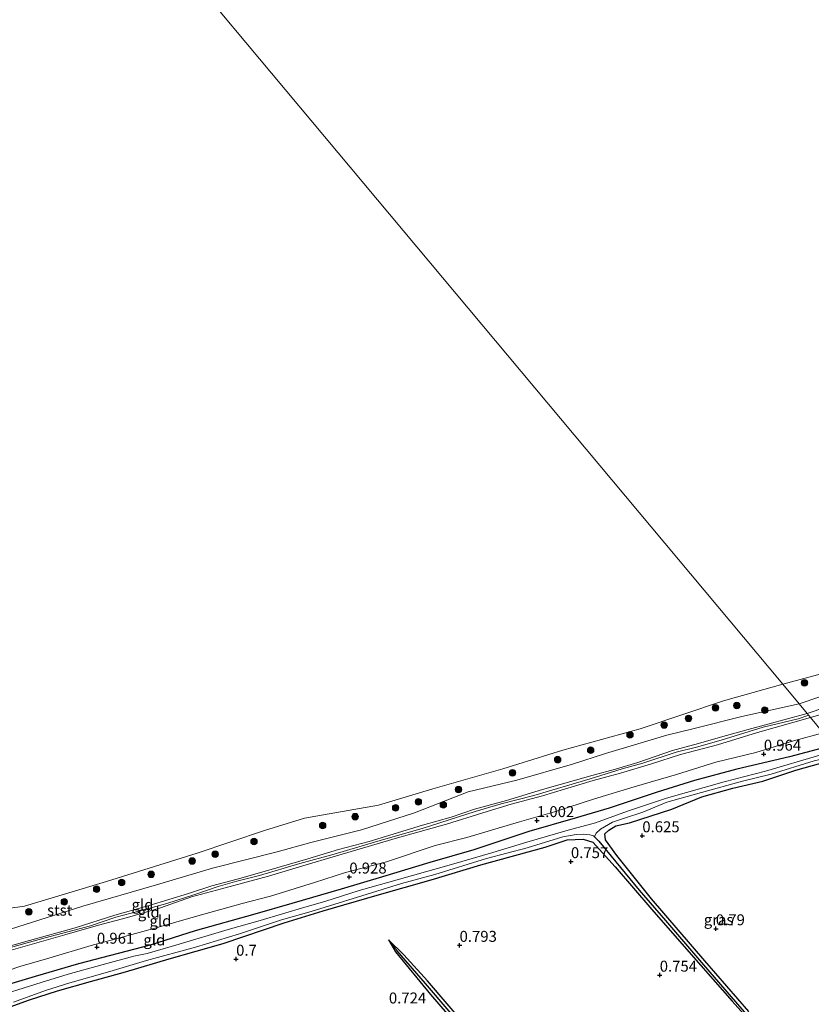
# Model space of a CAD drawing. Units: metres. Extents: x 109994 to 120008, y 412499 to 418753.
# Drawn here: x 111392 to 111573, y 416828 to 417053 of the extents above; entities that cross this region are included whole.
import ezdxf
from ezdxf.enums import TextEntityAlignment as Align

# ---------------------------------------------------------------- set-up
doc = ezdxf.new("R2010")
doc.units = ezdxf.units.M
doc.layers.get('0').update_dxf_attribs({"lineweight": 25})
for name, color, linetype, lineweight in [('B-ME-GR-BOOM-S-B1', 93, 'Continuous', 18), ('B-ME-GW-KRUINLIJN-L-B1', 93, 'Continuous', 18), ('B-ME-GW-TEENLIJN-L-B1', 93, 'Continuous', 18), ('B-ME-IE-GRASLAND-GV-B6', 93, 'Continuous', 18), ('B-ME-IE-GRONDWERKLIJN-GROND_INGERICHT-GV-B6', 253, 'Continuous', 18), ('B-ME-IE-HULPGEOMETRIE-L-B1', 53, 'Continuous', 18), ('B-ME-OB-BEKLEDING-GV-B6', 253, 'Continuous', 18), ('B-ME-OG-WATER-GV-B6', 153, 'Continuous', 18)]:
    doc.layers.add(name, color=color, linetype=linetype, lineweight=lineweight)
for name, color, linetype in [('B-ME-GW-HOOGTEPUNT-S-B1', 10, 'Continuous'), ('B-ME-GW-INSTEEKWATERGANG-L-B1', 10, 'Continuous'), ('B-ME-GW-WATERGANG-GREPPEL-L-B1', 10, 'Continuous')]:
    doc.layers.add(name, color=color, linetype=linetype)
doc.styles.add('NLCS-ISO', font='NLCS-ISO.TTF')

# ---------------------------------------------------------------- blocks, each defined once
blk = doc.blocks.new('hoogtepunt')
for p, q in [((-0.5, 0), (0.5, 0)), ((0, 0.5), (0, -0.5))]:
    blk.add_line(p, q)
blk = doc.blocks.new('boom')
h = blk.add_hatch(color=256)
edge = h.paths.add_edge_path()
edge.add_arc((0, 0), 0.75, 0, 360)
blk.add_circle((0, 0), 0.75)

msp = doc.modelspace()

# ---------------------------------------------------------------- linework, layer by layer
at = {"layer": 'B-ME-GW-INSTEEKWATERGANG-L-B1'}
for points in [[(111577.759, 416887.378, 0.665), (111567.702, 416884.668, 0.687), (111555.722, 416881.864, 0.756), (111546.03, 416879.291, 0.843), (111537.531, 416876.65, 0.864), (111526.57, 416872.997, 0.894), (111518.773, 416870.651, 0.945), (111508.232, 416867.674, 0.906), (111495.626, 416863.447, 0.807), (111485.567, 416860.542, 0.807), (111474.812, 416857.287, 0.834), (111465.322, 416854.502, 0.87), (111454.11, 416851.19, 0.846), (111445.615, 416848.739, 0.798), (111431.99, 416844.966, 0.846), (111421.744, 416841.68, 0.843), (111405.336, 416837.4, 0.729), (111395.414, 416834.541, 0.711), (111379.91, 416829.923, 0.651)], [(111558.423, 416826.557, 0.336), (111548.369, 416838.092, 0.354), (111536.242, 416852.237, 0.363), (111528.298, 416862.154, 0.321), (111525.693, 416865.743, 0.366), (111525.59, 416867.095, 0.333), (111526.495, 416867.957, 0.318), (111528.063, 416868.902, 0.417), (111531.229, 416869.602, 0.393), (111540.881, 416872.715, 0.402), (111547.75, 416875.583, 0.411), (111554.768, 416877.509, 0.393), (111561.668, 416879.151, 0.393), (111569.22, 416881.658, 0.39), (111574.9, 416883.271, 0.399), (111579.888, 416884.816, 0.329)], [(111388.922, 416827.324, 0.327), (111394.129, 416829.217, 0.327), (111400.579, 416831.272, 0.306), (111408.068, 416833.369, 0.351), (111416.098, 416835.637, 0.387), (111426.051, 416838.565, 0.42), (111438.36, 416842.106, 0.408), (111452.334, 416846.786, 0.438), (111461.259, 416849.514, 0.39), (111473.596, 416853.119, 0.393), (111485.913, 416856.578, 0.387), (111497.213, 416860.065, 0.351), (111511.943, 416864.076, 0.444), (111516.949, 416865.734, 0.438), (111520.606, 416865.9, 0.357), (111522.781, 416865.185, 0.306), (111527.897, 416859.537, 0.306), (111536.314, 416849.868, 0.375), (111545.312, 416839.532, 0.375), (111554.623, 416828.912, 0.387), (111565.944, 416816.332, 0.405)], [(111477.745, 416840.176, 0.57), (111485.76, 416830.451, 0.591), (111494.806, 416819.932, 0.606), (111506.416, 416805.953, 0.528), (111518.342, 416792.567, 0.459), (111528.006, 416781.117, 0.384), (111531.902, 416776.744, 0.363), (111532.674, 416776.15, 0.336), (111533.28, 416776.513, 0.33), (111533.463, 416777.276, 0.33), (111533.317, 416777.949, 0.33), (111529.594, 416782.194, 0.363), (111521.651, 416791.098, 0.405), (111513.572, 416800.345, 0.453), (111504.723, 416810.608, 0.522), (111494.468, 416822.521, 0.567), (111485.034, 416833.569, 0.627), (111479.666, 416839.459, 0.672), (111476.113, 416842.933, 0.654), (111477.745, 416840.176, 0.57)]]:
    msp.add_polyline3d(points, dxfattribs=at)
at = {"layer": 'B-ME-GW-KRUINLIJN-L-B1'}
for points in [[(111571.772, 416894.582, 2.522), (111580.551, 416897.521, 2.675)], [(111571.772, 416894.582, 2.522), (111558.261, 416890.91, 2.67), (111551.99, 416889.184, 2.649), (111546.922, 416887.735, 2.685), (111540.989, 416886.121, 2.676), (111533.083, 416883.412, 2.658), (111528.031, 416881.903, 2.613), (111522.921, 416880.497, 2.688), (111511.31, 416877.221, 2.625), (111503.129, 416874.709, 2.655), (111495.795, 416872.747, 2.646), (111490.447, 416870.912, 2.688), (111483.949, 416869.072, 2.691), (111471.718, 416865.388, 2.568), (111464.763, 416863.519, 2.562), (111457.735, 416861.376, 2.637), (111448.32, 416858.693, 2.652), (111441.603, 416856.779, 2.643), (111435.822, 416855.241, 2.703), (111430.454, 416853.503, 2.679), (111421.506, 416850.776, 2.649), (111413.677, 416848.543, 2.697), (111404.553, 416845.658, 2.67), (111394.173, 416842.779, 2.661), (111385.693, 416840.374, 2.628)], [(111571.953, 416894.133, 2.611), (111569.727, 416893.372, 2.608), (111561.721, 416891.437, 2.596), (111552.098, 416888.518, 2.599), (111546.522, 416886.917, 2.683), (111541.874, 416885.755, 2.659), (111534.212, 416883.258, 2.542), (111529.483, 416881.927, 2.551), (111522.227, 416879.628, 2.626), (111509.369, 416875.879, 2.605), (111501.914, 416873.975, 2.632), (111495.949, 416872.184, 2.662), (111483.814, 416868.347, 2.602), (111475.029, 416865.81, 2.614), (111463.77, 416862.454, 2.599), (111455.9, 416860.357, 2.689), (111446.664, 416857.584, 2.671), (111441.483, 416856.264, 2.686), (111437.259, 416855.112, 2.686), (111431.653, 416853.152, 2.668), (111425.527, 416851.213, 2.662), (111419.099, 416849.445, 2.665), (111413.848, 416848.092, 2.731), (111408.053, 416846.111, 2.692), (111397.715, 416843.361, 2.668), (111387.599, 416840.54, 2.725)], [(111572.561, 416893.632, 2.606), (111560.45, 416890.257, 2.61), (111551.326, 416887.407, 2.607), (111542.861, 416885.207, 2.604), (111536.245, 416883.059, 2.535), (111529.134, 416880.966, 2.544), (111522.888, 416879.256, 2.586), (111516.385, 416877.301, 2.619), (111511.351, 416875.767, 2.598), (111504.185, 416873.854, 2.556), (111497.718, 416871.935, 2.601), (111489.365, 416869.317, 2.577), (111478.193, 416866.167, 2.568), (111470.213, 416863.841, 2.532), (111464.297, 416862.066, 2.523), (111456.605, 416859.828, 2.475), (111448.73, 416857.465, 2.496), (111436.844, 416854.228, 2.691), (111431.181, 416852.689, 2.7), (111424.109, 416850.24, 2.637), (111416.546, 416847.979, 2.649), (111409.926, 416846.283, 2.673), (111402.195, 416844.079, 2.685), (111389.96, 416840.543, 2.691)], [(111577.234, 416895.054, 2.591), (111572.561, 416893.632, 2.606)]]:
    msp.add_polyline3d(points, dxfattribs=at)
at = {"layer": 'B-ME-GW-TEENLIJN-L-B1'}
msp.add_polyline3d([(111575.443, 416890.164, 1.028), (111568.662, 416888.318, 1.08), (111560.083, 416885.649, 1.014), (111550.874, 416883.428, 1.05), (111541.951, 416880.624, 1.203), (111532.249, 416877.841, 1.137), (111523.234, 416875.07, 1.053), (111514.084, 416872.109, 0.996), (111506.04, 416869.834, 0.987), (111494.004, 416866.296, 1.023), (111486.83, 416864.424, 0.999), (111475.693, 416860.703, 0.975), (111466.349, 416858.276, 0.945), (111459.236, 416855.983, 0.951), (111449.181, 416852.884, 0.927), (111442.75, 416851.173, 0.927), (111432.067, 416848.259, 0.954), (111423.105, 416845.619, 0.99), (111413.647, 416843.064, 0.936), (111408.211, 416841.62, 0.966), (111398.56, 416838.713, 0.894), (111391.961, 416836.831, 0.903), (111381.871, 416833.423, 0.9)], dxfattribs=at)
at = {"layer": 'B-ME-GW-WATERGANG-GREPPEL-L-B1'}
for points in [[(111523.197, 416866.457, -0.611), (111524.173, 416865.428, -0.371), (111528.084, 416860.739, -0.323), (111533.429, 416854.268, -0.131), (111539.45, 416847.319, -0.14), (111548.094, 416837.21, -0.17), (111556.877, 416827.115, -0.11), (111565.358, 416817.423, -0.086), (111569.693, 416812.707, 0.039)], [(111532.685, 416776.909, -0.179), (111525.284, 416785.726, -0.023), (111516.774, 416795.55, 0.075), (111506.542, 416807.293, 0.201), (111495.423, 416820.327, 0.315), (111484.625, 416832.941, 0.36), (111478.155, 416840.392, 0.399)]]:
    msp.add_polyline3d(points, dxfattribs=at)
at = {"layer": 'B-ME-IE-GRASLAND-GV-B6'}
for points in [[(111379.91, 416829.923, 0.651), (111395.414, 416834.541, 0.711), (111405.336, 416837.4, 0.729), (111421.744, 416841.68, 0.843), (111431.99, 416844.966, 0.846), (111445.615, 416848.739, 0.798), (111454.11, 416851.19, 0.846), (111465.322, 416854.502, 0.87), (111474.812, 416857.287, 0.834), (111485.567, 416860.542, 0.807), (111495.626, 416863.447, 0.807), (111508.232, 416867.674, 0.906), (111518.773, 416870.651, 0.945), (111526.57, 416872.997, 0.894), (111537.531, 416876.65, 0.864), (111546.03, 416879.291, 0.843), (111555.722, 416881.864, 0.756), (111567.702, 416884.668, 0.687), (111577.759, 416887.378, 0.665)], [(111574.667, 416885.093, -0.611), (111562.246, 416881.427, -0.611), (111552.834, 416878.981, -0.611), (111539.625, 416875.214, -0.611), (111530.755, 416872.274, -0.611), (111523.448, 416869.646, -0.611), (111517.169, 416867.951, -0.611), (111507.771, 416865.192, -0.611), (111499.943, 416862.824, -0.611), (111490.577, 416860.137, -0.611), (111478.635, 416856.72, -0.611), (111469.483, 416854.132, -0.611), (111461.61, 416851.658, -0.611), (111457.074, 416850.342, -0.611), (111446.825, 416847.34, -0.611), (111439.56, 416845.266, -0.611), (111428.323, 416841.888, -0.611), (111421.01, 416839.773, -0.611), (111417.951, 416839.217, -0.611), (111411.002, 416837.301, -0.611), (111402.954, 416835.047, -0.611), (111396.812, 416833.174, -0.611), (111384.665, 416829.347, -0.611)], [(111556.877, 416827.115, -0.11), (111548.094, 416837.21, -0.17), (111539.45, 416847.319, -0.14), (111533.429, 416854.268, -0.131), (111528.084, 416860.739, -0.323), (111524.173, 416865.428, -0.371), (111523.197, 416866.457, -0.611), (111523.612, 416867.263, -0.611), (111524.532, 416868.205, -0.611), (111527.342, 416869.799, -0.611), (111530.085, 416870.69, -0.611), (111534.254, 416872.079, -0.611), (111539.706, 416874.306, -0.611), (111547.665, 416876.536, -0.611), (111556.993, 416879.092, -0.611), (111563.548, 416880.74, -0.611), (111573.375, 416883.758, -0.611), (111579.536, 416885.234, -0.612)], [(111579.536, 416885.234, -0.612), (111579.888, 416884.816, 0.329), (111574.9, 416883.271, 0.399), (111569.22, 416881.658, 0.39), (111561.668, 416879.151, 0.393), (111554.768, 416877.509, 0.393), (111547.75, 416875.583, 0.411), (111540.881, 416872.715, 0.402), (111531.229, 416869.602, 0.393), (111528.063, 416868.902, 0.417), (111526.495, 416867.957, 0.318), (111525.59, 416867.095, 0.333), (111525.693, 416865.743, 0.366), (111528.298, 416862.154, 0.321), (111536.242, 416852.237, 0.363), (111548.369, 416838.092, 0.354), (111558.423, 416826.557, 0.336)], [(111390.54, 416828.676, -0.611), (111397.818, 416831.345, -0.611), (111403.361, 416833.126, -0.611), (111412.535, 416835.688, -0.611), (111420.861, 416838.179, -0.611), (111432.076, 416841.271, -0.611), (111442.084, 416844.304, -0.611), (111451.711, 416847.5, -0.611), (111458.482, 416849.387, -0.611), (111469.054, 416852.645, -0.611), (111479.14, 416855.788, -0.611), (111486.736, 416857.791, -0.611), (111498.528, 416861.451, -0.611), (111507.825, 416863.887, -0.611), (111515.932, 416866.382, -0.611), (111519.017, 416866.988, -0.611), (111520.776, 416867.062, -0.611), (111522.15, 416866.851, -0.611), (111522.957, 416866.611, -0.611), (111523.197, 416866.457, -0.611)], [(111523.197, 416866.457, -0.611), (111524.173, 416865.428, -0.371), (111528.084, 416860.739, -0.323), (111533.429, 416854.268, -0.131), (111539.45, 416847.319, -0.14), (111548.094, 416837.21, -0.17), (111556.877, 416827.115, -0.11)], [(111565.944, 416816.332, 0.405), (111554.623, 416828.912, 0.387), (111545.312, 416839.532, 0.375), (111536.314, 416849.868, 0.375), (111527.897, 416859.537, 0.306), (111522.781, 416865.185, 0.306), (111520.606, 416865.9, 0.357), (111516.949, 416865.734, 0.438), (111511.943, 416864.076, 0.444), (111497.213, 416860.065, 0.351), (111485.913, 416856.578, 0.387), (111473.596, 416853.119, 0.393), (111461.259, 416849.514, 0.39), (111452.334, 416846.786, 0.438), (111438.36, 416842.106, 0.408), (111426.051, 416838.565, 0.42), (111416.098, 416835.637, 0.387), (111408.068, 416833.369, 0.351), (111400.579, 416831.272, 0.306), (111394.129, 416829.217, 0.327), (111388.922, 416827.324, 0.327)], [(111533.28, 416776.513, 0.33), (111532.685, 416776.909, -0.179), (111525.284, 416785.726, -0.023), (111516.774, 416795.55, 0.075), (111506.542, 416807.293, 0.201), (111495.423, 416820.327, 0.315), (111484.625, 416832.941, 0.36), (111478.155, 416840.392, 0.399), (111476.113, 416842.933, 0.654), (111479.666, 416839.459, 0.672), (111485.034, 416833.569, 0.627), (111494.468, 416822.521, 0.567), (111504.723, 416810.608, 0.522), (111513.572, 416800.345, 0.453), (111521.651, 416791.098, 0.405), (111529.594, 416782.194, 0.363), (111533.317, 416777.949, 0.33), (111533.463, 416777.276, 0.33), (111533.28, 416776.513, 0.33)], [(111533.28, 416776.513, 0.33), (111532.674, 416776.15, 0.336), (111531.902, 416776.744, 0.363), (111528.006, 416781.117, 0.384), (111518.342, 416792.567, 0.459), (111506.416, 416805.953, 0.528), (111494.806, 416819.932, 0.606), (111485.76, 416830.451, 0.591), (111477.745, 416840.176, 0.57), (111476.113, 416842.933, 0.654), (111478.155, 416840.392, 0.399), (111484.625, 416832.941, 0.36), (111495.423, 416820.327, 0.315), (111506.542, 416807.293, 0.201), (111516.774, 416795.55, 0.075), (111525.284, 416785.726, -0.023), (111532.685, 416776.909, -0.179), (111533.28, 416776.513, 0.33)]]:
    msp.add_polyline3d(points, dxfattribs=at)
at = {"layer": 'B-ME-IE-GRONDWERKLIJN-GROND_INGERICHT-GV-B6'}
for points in [[(111580.551, 416897.521, 2.675), (111571.772, 416894.582, 2.522), (111569.925, 416896.805, 1.856), (111579.648, 416900.079, 1.916)], [(111569.925, 416896.805, 1.856), (111571.772, 416894.582, 2.522), (111558.261, 416890.91, 2.67), (111551.99, 416889.184, 2.649), (111546.922, 416887.735, 2.685), (111540.989, 416886.121, 2.676), (111533.083, 416883.412, 2.658), (111528.031, 416881.903, 2.613), (111522.921, 416880.497, 2.688), (111511.31, 416877.221, 2.625), (111503.129, 416874.709, 2.655), (111495.795, 416872.747, 2.646), (111490.447, 416870.912, 2.688), (111483.949, 416869.072, 2.691), (111471.718, 416865.388, 2.568), (111464.763, 416863.519, 2.562), (111457.735, 416861.376, 2.637), (111448.32, 416858.693, 2.652), (111441.603, 416856.779, 2.643), (111435.822, 416855.241, 2.703), (111430.454, 416853.503, 2.679), (111421.506, 416850.776, 2.649), (111413.677, 416848.543, 2.697), (111404.553, 416845.658, 2.67), (111394.173, 416842.779, 2.661), (111385.693, 416840.374, 2.628)], [(111389.807, 416845.33, 1.57), (111406.326, 416850.593, 1.495), (111423.192, 416855.491, 1.459), (111435.96, 416859.241, 1.537), (111450.689, 416863.027, 1.576), (111458.39, 416865.101, 1.585), (111469.954, 416868.038, 1.621), (111482.058, 416871.882, 1.597), (111494.368, 416876.666, 1.429), (111505.462, 416879.384, 1.531), (111518.157, 416882.989, 1.549), (111525.738, 416885.414, 1.57), (111539.739, 416889.661, 1.432), (111545.646, 416891.076, 1.555), (111556.821, 416893.883, 1.84), (111569.925, 416896.805, 1.856)], [(111577.234, 416895.054, 2.591), (111572.561, 416893.632, 2.606), (111571.772, 416894.582, 2.522), (111580.551, 416897.521, 2.675)], [(111572.561, 416893.632, 2.606), (111575.443, 416890.164, 1.028), (111568.662, 416888.318, 1.08), (111560.083, 416885.649, 1.014), (111550.874, 416883.428, 1.05), (111541.951, 416880.624, 1.203), (111532.249, 416877.841, 1.137), (111523.234, 416875.07, 1.053), (111514.084, 416872.109, 0.996), (111506.04, 416869.834, 0.987), (111494.004, 416866.296, 1.023), (111486.83, 416864.424, 0.999), (111475.693, 416860.703, 0.975), (111466.349, 416858.276, 0.945), (111459.236, 416855.983, 0.951), (111449.181, 416852.884, 0.927), (111442.75, 416851.173, 0.927), (111432.067, 416848.259, 0.954), (111423.105, 416845.619, 0.99), (111413.647, 416843.064, 0.936), (111408.211, 416841.62, 0.966), (111398.56, 416838.713, 0.894), (111391.961, 416836.831, 0.903), (111381.871, 416833.423, 0.9)], [(111385.693, 416840.374, 2.628), (111394.173, 416842.779, 2.661), (111404.553, 416845.658, 2.67), (111413.677, 416848.543, 2.697), (111421.506, 416850.776, 2.649), (111430.454, 416853.503, 2.679), (111435.822, 416855.241, 2.703), (111441.603, 416856.779, 2.643), (111448.32, 416858.693, 2.652), (111457.735, 416861.376, 2.637), (111464.763, 416863.519, 2.562), (111471.718, 416865.388, 2.568), (111483.949, 416869.072, 2.691), (111490.447, 416870.912, 2.688), (111495.795, 416872.747, 2.646), (111503.129, 416874.709, 2.655), (111511.31, 416877.221, 2.625), (111522.921, 416880.497, 2.688), (111528.031, 416881.903, 2.613), (111533.083, 416883.412, 2.658), (111540.989, 416886.121, 2.676), (111546.922, 416887.735, 2.685), (111551.99, 416889.184, 2.649), (111558.261, 416890.91, 2.67), (111571.772, 416894.582, 2.522)], [(111571.772, 416894.582, 2.522), (111572.561, 416893.632, 2.606), (111560.45, 416890.257, 2.61), (111551.326, 416887.407, 2.607), (111542.861, 416885.207, 2.604), (111536.245, 416883.059, 2.535), (111529.134, 416880.966, 2.544), (111522.888, 416879.256, 2.586), (111516.385, 416877.301, 2.619), (111511.351, 416875.767, 2.598), (111504.185, 416873.854, 2.556), (111497.718, 416871.935, 2.601), (111489.365, 416869.317, 2.577), (111478.193, 416866.167, 2.568), (111470.213, 416863.841, 2.532), (111464.297, 416862.066, 2.523), (111456.605, 416859.828, 2.475), (111448.73, 416857.465, 2.496), (111436.844, 416854.228, 2.691), (111431.181, 416852.689, 2.7), (111424.109, 416850.24, 2.637), (111416.546, 416847.979, 2.649), (111409.926, 416846.283, 2.673), (111402.195, 416844.079, 2.685), (111389.96, 416840.543, 2.691)], [(111389.96, 416840.543, 2.691), (111402.195, 416844.079, 2.685), (111409.926, 416846.283, 2.673), (111416.546, 416847.979, 2.649), (111424.109, 416850.24, 2.637), (111431.181, 416852.689, 2.7), (111436.844, 416854.228, 2.691), (111448.73, 416857.465, 2.496), (111456.605, 416859.828, 2.475), (111464.297, 416862.066, 2.523), (111470.213, 416863.841, 2.532), (111478.193, 416866.167, 2.568), (111489.365, 416869.317, 2.577), (111497.718, 416871.935, 2.601), (111504.185, 416873.854, 2.556), (111511.351, 416875.767, 2.598), (111516.385, 416877.301, 2.619), (111522.888, 416879.256, 2.586), (111529.134, 416880.966, 2.544), (111536.245, 416883.059, 2.535), (111542.861, 416885.207, 2.604), (111551.326, 416887.407, 2.607), (111560.45, 416890.257, 2.61), (111572.561, 416893.632, 2.606)], [(111575.443, 416890.164, 1.028), (111572.561, 416893.632, 2.606), (111577.234, 416895.054, 2.591)], [(111575.443, 416890.164, 1.028), (111577.759, 416887.378, 0.665), (111567.702, 416884.668, 0.687), (111555.722, 416881.864, 0.756), (111546.03, 416879.291, 0.843), (111537.531, 416876.65, 0.864), (111526.57, 416872.997, 0.894), (111518.773, 416870.651, 0.945), (111508.232, 416867.674, 0.906), (111495.626, 416863.447, 0.807), (111485.567, 416860.542, 0.807), (111474.812, 416857.287, 0.834), (111465.322, 416854.502, 0.87), (111454.11, 416851.19, 0.846), (111445.615, 416848.739, 0.798), (111431.99, 416844.966, 0.846), (111421.744, 416841.68, 0.843), (111405.336, 416837.4, 0.729), (111395.414, 416834.541, 0.711), (111379.91, 416829.923, 0.651)], [(111381.871, 416833.423, 0.9), (111391.961, 416836.831, 0.903), (111398.56, 416838.713, 0.894), (111408.211, 416841.62, 0.966), (111413.647, 416843.064, 0.936), (111423.105, 416845.619, 0.99), (111432.067, 416848.259, 0.954), (111442.75, 416851.173, 0.927), (111449.181, 416852.884, 0.927), (111459.236, 416855.983, 0.951), (111466.349, 416858.276, 0.945), (111475.693, 416860.703, 0.975), (111486.83, 416864.424, 0.999), (111494.004, 416866.296, 1.023), (111506.04, 416869.834, 0.987), (111514.084, 416872.109, 0.996), (111523.234, 416875.07, 1.053), (111532.249, 416877.841, 1.137), (111541.951, 416880.624, 1.203), (111550.874, 416883.428, 1.05), (111560.083, 416885.649, 1.014), (111568.662, 416888.318, 1.08), (111575.443, 416890.164, 1.028)], [(111558.423, 416826.557, 0.336), (111548.369, 416838.092, 0.354), (111536.242, 416852.237, 0.363), (111528.298, 416862.154, 0.321), (111525.693, 416865.743, 0.366), (111525.59, 416867.095, 0.333), (111526.495, 416867.957, 0.318), (111528.063, 416868.902, 0.417), (111531.229, 416869.602, 0.393), (111540.881, 416872.715, 0.402), (111547.75, 416875.583, 0.411), (111554.768, 416877.509, 0.393), (111561.668, 416879.151, 0.393), (111569.22, 416881.658, 0.39), (111574.9, 416883.271, 0.399), (111579.888, 416884.816, 0.329), (111668.442, 416778.263, 0.164)], [(111388.922, 416827.324, 0.327), (111394.129, 416829.217, 0.327), (111400.579, 416831.272, 0.306), (111408.068, 416833.369, 0.351), (111416.098, 416835.637, 0.387), (111426.051, 416838.565, 0.42), (111438.36, 416842.106, 0.408), (111452.334, 416846.786, 0.438), (111461.259, 416849.514, 0.39), (111473.596, 416853.119, 0.393), (111485.913, 416856.578, 0.387), (111497.213, 416860.065, 0.351), (111511.943, 416864.076, 0.444), (111516.949, 416865.734, 0.438), (111520.606, 416865.9, 0.357), (111522.781, 416865.185, 0.306), (111527.897, 416859.537, 0.306), (111536.314, 416849.868, 0.375), (111545.312, 416839.532, 0.375), (111554.623, 416828.912, 0.387), (111565.944, 416816.332, 0.405), (111570.112, 416811.455, 0.351)], [(111477.745, 416840.176, 0.57), (111485.76, 416830.451, 0.591), (111494.806, 416819.932, 0.606), (111506.416, 416805.953, 0.528), (111518.342, 416792.567, 0.459), (111528.006, 416781.117, 0.384), (111531.902, 416776.744, 0.363), (111532.674, 416776.15, 0.336), (111533.28, 416776.513, 0.33), (111533.463, 416777.276, 0.33), (111533.317, 416777.949, 0.33), (111529.594, 416782.194, 0.363), (111521.651, 416791.098, 0.405), (111513.572, 416800.345, 0.453), (111504.723, 416810.608, 0.522), (111494.468, 416822.521, 0.567), (111485.034, 416833.569, 0.627), (111479.666, 416839.459, 0.672), (111476.113, 416842.933, 0.654), (111477.745, 416840.176, 0.57)]]:
    msp.add_polyline3d(points, dxfattribs=at)
at = {"layer": 'B-ME-IE-HULPGEOMETRIE-L-B1'}
msp.add_line((111478.155, 416840.392, 0.399), (111476.113, 416842.933, 0.654), dxfattribs=at)
msp.add_polyline3d([(111739.038, 416693.32, 0.224), (111681.78, 416762.215, 0.224), (111679.424, 416765.05, 0.884), (111677.322, 416767.579, 2.543), (111676.733, 416768.287, 2.564), (111673.798, 416771.819, 0.902), (111671.465, 416774.626, 0.677), (111670.469, 416775.867, -0.411), (111669.051, 416777.573, -0.411), (111668.442, 416778.263, 0.164), (111579.888, 416884.816, 0.329), (111579.536, 416885.234, -0.612), (111578.71, 416886.249, -0.612), (111577.759, 416887.378, 0.665), (111575.443, 416890.164, 1.028), (111572.561, 416893.632, 2.606), (111571.772, 416894.582, 2.522), (111569.925, 416896.805, 1.856), (111566.237, 416901.243, 0.224), (111315.015, 417201.285, 0.3)], dxfattribs=at)
at = {"layer": 'B-ME-OB-BEKLEDING-GV-B6'}
for points in [[(111579.648, 416900.079, 1.916), (111569.925, 416896.805, 1.856), (111566.237, 416901.243, 0.224), (111576.125, 416903.949, 0.224)], [(111381.555, 416848.976, 0.222), (111393.019, 416850.583, 0.222), (111411.745, 416856.212, 0.222), (111432.463, 416862.68, 0.222), (111447.847, 416867.852, 0.222), (111456.976, 416870.66, 0.222), (111473.894, 416873.631, 0.222), (111486.247, 416877.364, 0.222), (111502.29, 416881.906, 0.222), (111515.989, 416886.189, 0.222), (111533.666, 416891.102, 0.222), (111552.689, 416897.463, 0.222), (111566.237, 416901.243, 0.224), (111569.925, 416896.805, 1.856)], [(111569.925, 416896.805, 1.856), (111556.821, 416893.883, 1.84), (111545.646, 416891.076, 1.555), (111539.739, 416889.661, 1.432), (111525.738, 416885.414, 1.57), (111518.157, 416882.989, 1.549), (111505.462, 416879.384, 1.531), (111494.368, 416876.666, 1.429), (111482.058, 416871.882, 1.597), (111469.954, 416868.038, 1.621), (111458.39, 416865.101, 1.585), (111450.689, 416863.027, 1.576), (111435.96, 416859.241, 1.537), (111423.192, 416855.491, 1.459), (111406.326, 416850.593, 1.495), (111389.807, 416845.33, 1.57)]]:
    msp.add_polyline3d(points, dxfattribs=at)
at = {"layer": 'B-ME-OG-WATER-GV-B6'}
for points in [[(111576.125, 416903.949, 0.224), (111566.237, 416901.243, 0.224), (111315.015, 417201.285, 0.3)], [(111315.015, 417201.285, 0.3), (111566.237, 416901.243, 0.224)], [(111566.237, 416901.243, 0.224), (111552.689, 416897.463, 0.222), (111533.666, 416891.102, 0.222), (111515.989, 416886.189, 0.222), (111502.29, 416881.906, 0.222), (111486.247, 416877.364, 0.222), (111473.894, 416873.631, 0.222), (111456.976, 416870.66, 0.222), (111447.847, 416867.852, 0.222), (111432.463, 416862.68, 0.222), (111411.745, 416856.212, 0.222), (111393.019, 416850.583, 0.222), (111381.555, 416848.976, 0.222)], [(111384.665, 416829.347, -0.611), (111396.812, 416833.174, -0.611), (111402.954, 416835.047, -0.611), (111411.002, 416837.301, -0.611), (111417.951, 416839.217, -0.611), (111421.01, 416839.773, -0.611), (111428.323, 416841.888, -0.611), (111439.56, 416845.266, -0.611), (111446.825, 416847.34, -0.611), (111457.074, 416850.342, -0.611), (111461.61, 416851.658, -0.611), (111469.483, 416854.132, -0.611), (111478.635, 416856.72, -0.611), (111490.577, 416860.137, -0.611), (111499.943, 416862.824, -0.611), (111507.771, 416865.192, -0.611), (111517.169, 416867.951, -0.611), (111523.448, 416869.646, -0.611), (111530.755, 416872.274, -0.611), (111539.625, 416875.214, -0.611), (111552.834, 416878.981, -0.611), (111562.246, 416881.427, -0.611), (111574.667, 416885.093, -0.611), (111578.71, 416886.249, -0.612)], [(111573.375, 416883.758, -0.611), (111563.548, 416880.74, -0.611), (111556.993, 416879.092, -0.611), (111547.665, 416876.536, -0.611), (111539.706, 416874.306, -0.611), (111534.254, 416872.079, -0.611), (111530.085, 416870.69, -0.611), (111527.342, 416869.799, -0.611), (111524.532, 416868.205, -0.611), (111523.612, 416867.263, -0.611), (111523.197, 416866.457, -0.611), (111522.957, 416866.611, -0.611), (111522.15, 416866.851, -0.611), (111520.776, 416867.062, -0.611), (111519.017, 416866.988, -0.611), (111515.932, 416866.382, -0.611), (111507.825, 416863.887, -0.611), (111498.528, 416861.451, -0.611), (111486.736, 416857.791, -0.611), (111479.14, 416855.788, -0.611), (111469.054, 416852.645, -0.611), (111458.482, 416849.387, -0.611), (111451.711, 416847.5, -0.611), (111442.084, 416844.304, -0.611), (111432.076, 416841.271, -0.611), (111420.861, 416838.179, -0.611), (111412.535, 416835.688, -0.611), (111403.361, 416833.126, -0.611), (111397.818, 416831.345, -0.611), (111390.54, 416828.676, -0.611)]]:
    msp.add_polyline3d(points, dxfattribs=at)

# ---------------------------------------------------------------- block references
at = {"layer": 'B-ME-GR-BOOM-S-B1', "rotation": 90}
for p in [(111571.175, 416901.578, 0.521), (111550.828, 416895.876, 1.19), (111555.686, 416896.373, 1.179), (111562.07, 416895.313, 1.63), (111544.687, 416893.458, 1.157), (111539.102, 416891.937, 1.146), (111531.305, 416889.72, 1.168), (111522.322, 416886.176, 1.146), (111514.783, 416884.03, 1.212), (111504.457, 416881.025, 1.245), (111492.143, 416877.234, 1.433), (111477.781, 416873.02, 1.091), (111482.973, 416874.43, 1.124), (111488.671, 416873.713, 1.591), (111468.526, 416871.027, 0.992), (111461.118, 416869.022, 1.014), (111445.434, 416865.334, 0.882), (111436.566, 416862.453, 0.893), (111431.297, 416860.905, 0.915), (111421.951, 416857.857, 0.761), (111409.489, 416854.489, 0.849), (111415.208, 416856.002, 0.783), (111402.104, 416851.6, 0.915), (111394.017, 416849.3, 0.783)]:
    msp.add_blockref('boom', p, dxfattribs=at)
at = {"layer": 'B-ME-GW-HOOGTEPUNT-S-B1', "rotation": 90}
for p in [(111561.865, 416885.309, 0.964), (111561.865, 416885.309, 0.964), (111510.05, 416870.145, 1.002), (111510.05, 416870.145, 1.002), (111534.123, 416866.68, 0.625), (111534.123, 416866.68, 0.625), (111517.818, 416860.775, 0.757), (111517.818, 416860.775, 0.757), (111467.204, 416857.262, 0.928), (111467.204, 416857.262, 0.928), (111550.917, 416845.449, 0.79), (111550.917, 416845.449, 0.79), (111409.561, 416841.244, 0.961), (111409.561, 416841.244, 0.961), (111492.381, 416841.669, 0.793), (111492.381, 416841.669, 0.793), (111441.348, 416838.506, 0.7), (111441.348, 416838.506, 0.7), (111538.094, 416834.863, 0.754), (111538.094, 416834.863, 0.754)]:
    msp.add_blockref('hoogtepunt', p, dxfattribs=at)

# ---------------------------------------------------------------- texts
at = {"layer": 'B-ME-GW-HOOGTEPUNT-S-B1', "ltscale": 0.2, "style": 'NLCS-ISO'}
for s, p in [('0.964', (111561.865, 416885.309, 0.964)), ('0.964', (111561.865, 416885.309, 0.964)), ('1.002', (111510.05, 416870.145, 1.002)), ('1.002', (111510.05, 416870.145, 1.002)), ('0.625', (111534.123, 416866.68, 0.625)), ('0.625', (111534.123, 416866.68, 0.625)), ('0.757', (111517.818, 416860.775, 0.757)), ('0.757', (111517.818, 416860.775, 0.757)), ('0.928', (111467.204, 416857.262, 0.928)), ('0.928', (111467.204, 416857.262, 0.928)), ('0.79', (111550.917, 416845.449, 0.79)), ('0.79', (111550.917, 416845.449, 0.79)), ('0.961', (111409.561, 416841.244, 0.961)), ('0.961', (111409.561, 416841.244, 0.961)), ('0.793', (111492.381, 416841.669, 0.793)), ('0.793', (111492.381, 416841.669, 0.793)), ('0.7', (111441.348, 416838.506, 0.7)), ('0.7', (111441.348, 416838.506, 0.7)), ('0.754', (111538.094, 416834.863, 0.754)), ('0.754', (111538.094, 416834.863, 0.754)), ('0.724', (111476.242, 416827.6, 0.724)), ('0.724', (111476.242, 416827.6, 0.724))]:
    msp.add_text(s, height=2.5, dxfattribs=at).set_placement(p, align=Align.BOTTOM_LEFT)
at = {"layer": 'B-ME-IE-GRASLAND-GV-B6', "ltscale": 0.2, "style": 'NLCS-ISO'}
msp.add_text('gras', height=2.5, dxfattribs=at).set_placement((111551.542, 416847.5), align=Align.MIDDLE_CENTER)
at = {"layer": 'B-ME-IE-GRONDWERKLIJN-GROND_INGERICHT-GV-B6', "ltscale": 0.2, "style": 'NLCS-ISO'}
for p in [(111419.976, 416850.945), (111421.401, 416849.213), (111424.069, 416847.233), (111422.663, 416842.889)]:
    msp.add_text('gld', height=2.5, dxfattribs=at).set_placement(p, align=Align.MIDDLE_CENTER)
at = {"layer": 'B-ME-OB-BEKLEDING-GV-B6', "ltscale": 0.2, "style": 'NLCS-ISO'}
msp.add_text('stst', height=2.5, dxfattribs=at).set_placement((111401.066, 416849.673), align=Align.MIDDLE_CENTER)

doc.saveas('drawing.dxf')
